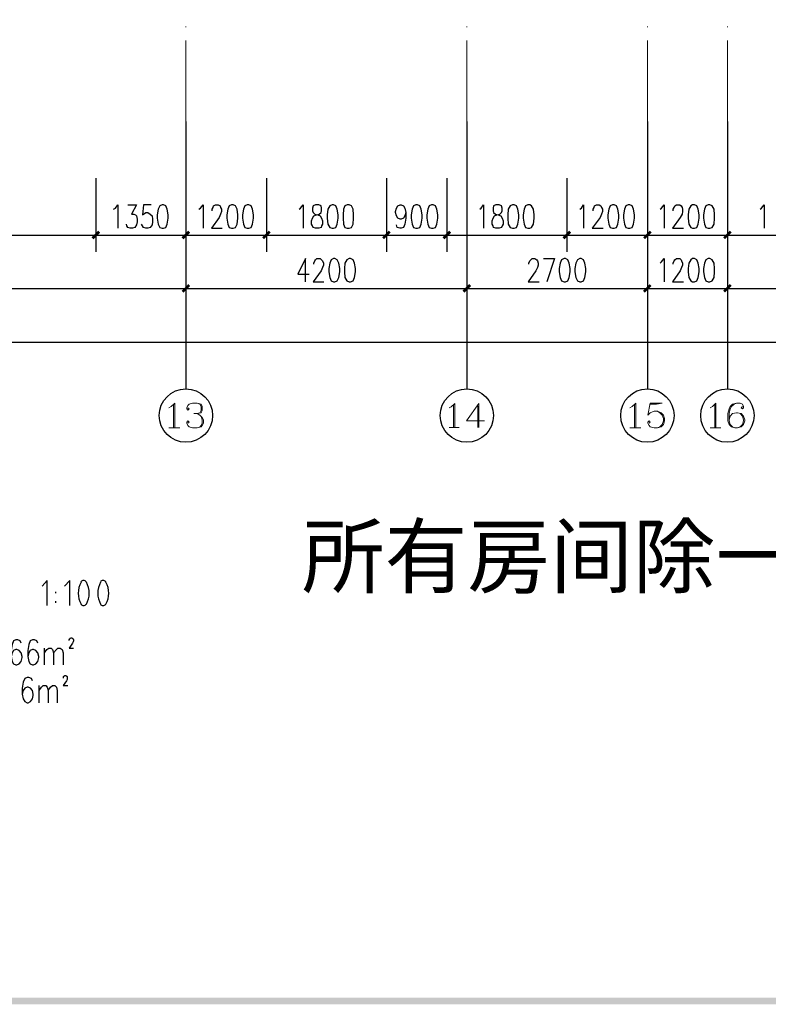
# Model space of a CAD drawing. Units: millimetres. Extents: x 175695 to 281507, y -39989 to 197610.
# Drawn here: x 219974 to 231176, y 139158 to 153887 of the extents above; entities that cross this region are included whole.
import ezdxf

# ---------------------------------------------------------------- set-up
doc = ezdxf.new("R2010")
doc.units = ezdxf.units.MM
doc.styles.get("Standard").update_dxf_attribs({"font": 'tssdeng.shx', "bigfont": 'gbcbig.shx'})

msp = doc.modelspace()

# ---------------------------------------------------------------- hatches: boundary and pattern name
at = {"linetype": 'Continuous', "lineweight": 25}
for points in [[(178238.9, 139258), (258744.9, 139258), (258744.9, 196562.9), (178238.9, 196562.9), (178238.9, 139258), (178139.2, 139158.2), (178139.2, 196662.7), (258844.7, 196662.7), (258844.7, 139158.2), (178139.2, 139158.2)], [(221050, 150630.6), (221149.8, 150730.4), (221178.3, 150701.9), (221078.5, 150602.1)], [(221178.3, 150701.9), (221078.5, 150602.1), (221050, 150630.6), (221149.8, 150730.4)], [(222396.8, 150630.6), (222496.5, 150730.4), (222525.1, 150701.9), (222425.3, 150602.1)], [(222525.1, 150701.9), (222425.3, 150602.1), (222396.8, 150630.6), (222496.5, 150730.4)], [(223601, 150630.6), (223700.8, 150730.4), (223729.3, 150701.9), (223629.5, 150602.1)], [(223729.3, 150701.9), (223629.5, 150602.1), (223601, 150630.6), (223700.8, 150730.4)], [(225396.7, 150630.6), (225496.5, 150730.4), (225525, 150701.9), (225425.2, 150602.1)], [(225525, 150701.9), (225425.2, 150602.1), (225396.7, 150630.6), (225496.5, 150730.4)], [(226301.7, 150630.6), (226401.4, 150730.4), (226429.9, 150701.9), (226330.2, 150602.1)], [(226429.9, 150701.9), (226330.2, 150602.1), (226301.7, 150630.6), (226401.4, 150730.4)], [(228097.3, 150630.6), (228197.1, 150730.4), (228225.6, 150701.9), (228125.8, 150602.1)], [(228225.6, 150701.9), (228125.8, 150602.1), (228097.3, 150630.6), (228197.1, 150730.4)], [(229301.6, 150630.6), (229401.3, 150730.4), (229429.8, 150701.9), (229330.1, 150602.1)], [(229429.8, 150701.9), (229330.1, 150602.1), (229301.6, 150630.6), (229401.3, 150730.4)], [(230498.7, 150630.6), (230598.5, 150730.4), (230627, 150701.9), (230527.2, 150602.1)], [(230627, 150701.9), (230527.2, 150602.1), (230498.7, 150630.6), (230598.5, 150730.4)], [(222396.8, 149832.5), (222496.5, 149932.3), (222525.1, 149903.8), (222425.3, 149804)], [(222525.1, 149903.8), (222425.3, 149804), (222396.8, 149832.5), (222496.5, 149932.3)], [(226600.9, 149832.5), (226700.7, 149932.3), (226729.2, 149903.8), (226629.4, 149804)], [(226729.2, 149903.8), (226629.4, 149804), (226600.9, 149832.5), (226700.7, 149932.3)], [(229301.6, 149832.5), (229401.3, 149932.3), (229429.8, 149903.8), (229330.1, 149804)], [(229429.8, 149903.8), (229330.1, 149804), (229301.6, 149832.5), (229401.3, 149932.3)], [(230498.7, 149832.5), (230598.5, 149932.3), (230627, 149903.8), (230527.2, 149804)], [(230627, 149903.8), (230527.2, 149804), (230498.7, 149832.5), (230598.5, 149932.3)]]:
    msp.add_hatch(color=256, dxfattribs=at).paths.add_polyline_path(points)

# ---------------------------------------------------------------- linework, layer by layer
at = {"linetype": 'Continuous', "lineweight": 5}
for p, q in [((222460.9, 153787.3), (222460.9, 153773)), ((226665.1, 153787.3), (226665.1, 153773)), ((229365.7, 153787.3), (229365.7, 153773)), ((230562.8, 153787.3), (230562.8, 153773)), ((222460.9, 153573.5), (222460.9, 152362.1)), ((226665.1, 153573.5), (226665.1, 152362.1)), ((229365.7, 153573.5), (229365.7, 152362.1)), ((230562.8, 153573.5), (230562.8, 152362.1))]:
    msp.add_line(p, q, dxfattribs=at)
at = {"linetype": 'Continuous', "lineweight": 25}
for p, q in [((222460.9, 152362.1), (222460.9, 148364.6)), ((226665.1, 152362.1), (226665.1, 148364.6)), ((229365.7, 152362.1), (229365.7, 148364.6)), ((230562.8, 152362.1), (230562.8, 148364.6)), ((222460.9, 152062.9), (222460.9, 149618.7)), ((222460.9, 152062.9), (222460.9, 149618.7)), ((226665.1, 152062.9), (226665.1, 149618.7)), ((226665.1, 152062.9), (226665.1, 149618.7)), ((229365.7, 152062.9), (229365.7, 149618.7)), ((229365.7, 152062.9), (229365.7, 149618.7)), ((230562.8, 152062.9), (230562.8, 149618.7)), ((230562.8, 152062.9), (230562.8, 149618.7)), ((221114.2, 151514.2), (221114.2, 150416.8)), ((221114.2, 151514.2), (221114.2, 150416.8)), ((222460.9, 151514.2), (222460.9, 150416.8)), ((222460.9, 151514.2), (222460.9, 150416.8)), ((223665.2, 151514.2), (223665.2, 150416.8)), ((223665.2, 151514.2), (223665.2, 150416.8)), ((225460.8, 151514.2), (225460.8, 150416.8)), ((225460.8, 151514.2), (225460.8, 150416.8)), ((226365.8, 151514.2), (226365.8, 150416.8)), ((226365.8, 151514.2), (226365.8, 150416.8)), ((228161.5, 151514.2), (228161.5, 150416.8)), ((228161.5, 151514.2), (228161.5, 150416.8)), ((229365.7, 151514.2), (229365.7, 150416.8)), ((229365.7, 151514.2), (229365.7, 150416.8)), ((230562.8, 151514.2), (230562.8, 150416.8)), ((230562.8, 151514.2), (230562.8, 150416.8)), ((216917.1, 150666.2), (221114.2, 150666.2)), ((221114.2, 150666.2), (222460.9, 150666.2)), ((222460.9, 150666.2), (223665.2, 150666.2)), ((223665.2, 150666.2), (225460.8, 150666.2)), ((225460.8, 150666.2), (226365.8, 150666.2)), ((226365.8, 150666.2), (228161.5, 150666.2)), ((228161.5, 150666.2), (229365.7, 150666.2)), ((229365.7, 150666.2), (230562.8, 150666.2)), ((230562.8, 150666.2), (232365.6, 150666.2)), ((215563.3, 149868.1), (222460.9, 149868.1)), ((222460.9, 149868.1), (226665.1, 149868.1)), ((226665.1, 149868.1), (229365.7, 149868.1)), ((229365.7, 149868.1), (230562.8, 149868.1)), ((230562.8, 149868.1), (232964.2, 149868.1)), ((187965.5, 149062.9), (250065.8, 149062.9)), ((220515.6, 145307.7), (220515.6, 145329.1)), ((220515.6, 145165.2), (220515.6, 145186.6)), ((220344.6, 144238.8), (220344.6, 144488.2)), ((220266.2, 143668.8), (220266.2, 143925.3))]:
    msp.add_line(p, q, dxfattribs=at)
at = {"linetype": 'Continuous', "lineweight": 9}
for p, q in [((222275.7, 148136.6), (222275.7, 147780.3)), ((226465.6, 148129.5), (226465.6, 147787.4)), ((226829, 148108.1), (226829, 147787.4)), ((229173.3, 148136.6), (229173.3, 147780.3)), ((230377.6, 148136.6), (230377.6, 147780.3)), ((222204.4, 147780.3), (222368.3, 147780.3)), ((226401.4, 147787.4), (226551.1, 147787.4)), ((229102.1, 147780.3), (229265.9, 147780.3)), ((230306.3, 147780.3), (230463.1, 147780.3))]:
    msp.add_line(p, q, dxfattribs=at)
at = {"linetype": 'Continuous', "lineweight": 25}
for points in [[(221377.8, 151051), (221406.3, 151065.3), (221441.9, 151115.1), (221441.9, 150766)], [(221591.6, 151115.1), (221719.8, 151115.1), (221648.6, 150979.8), (221684.2, 150979.8), (221705.6, 150965.5), (221719.8, 150951.3), (221734.1, 150901.4), (221734.1, 150865.7), (221719.8, 150815.9), (221698.5, 150780.2), (221662.8, 150766), (221627.2, 150766), (221591.6, 150780.2), (221577.3, 150801.6), (221570.2, 150830.1)], [(221940.7, 151115.1), (221826.7, 151115.1), (221812.5, 150965.5), (221826.7, 150979.8), (221862.4, 151001.1), (221890.9, 151001.1), (221926.5, 150979.8), (221955, 150951.3), (221962.1, 150901.4), (221962.1, 150865.7), (221955, 150815.9), (221926.5, 150780.2), (221890.9, 150766), (221862.4, 150766), (221826.7, 150780.2), (221812.5, 150801.6), (221798.2, 150830.1)], [(222104.6, 151115.1), (222069, 151100.9), (222047.6, 151051), (222033.4, 150965.5), (222033.4, 150915.6), (222047.6, 150830.1), (222069, 150780.2), (222104.6, 150766), (222126, 150766), (222161.6, 150780.2), (222183, 150830.1), (222197.3, 150915.6), (222197.3, 150965.5), (222183, 151051), (222161.6, 151100.9), (222126, 151115.1), (222104.6, 151115.1)], [(222653.3, 151051), (222681.8, 151065.3), (222717.4, 151115.1), (222717.4, 150766)], [(222852.8, 151029.6), (222852.8, 151051), (222867.1, 151079.5), (222874.2, 151100.9), (222902.7, 151115.1), (222945.5, 151115.1), (222974, 151100.9), (222981.1, 151079.5), (222995.3, 151051), (222995.3, 151015.4), (222981.1, 150979.8), (222959.7, 150929.9), (222845.7, 150766), (223002.5, 150766)], [(223145, 151115.1), (223109.4, 151100.9), (223088, 151051), (223073.7, 150965.5), (223073.7, 150915.6), (223088, 150830.1), (223109.4, 150780.2), (223145, 150766), (223166.4, 150766), (223202, 150780.2), (223230.5, 150830.1), (223237.6, 150915.6), (223237.6, 150965.5), (223230.5, 151051), (223202, 151100.9), (223166.4, 151115.1), (223145, 151115.1)], [(223380.1, 151115.1), (223344.5, 151100.9), (223323.1, 151051), (223308.9, 150965.5), (223308.9, 150915.6), (223323.1, 150830.1), (223344.5, 150780.2), (223380.1, 150766), (223401.5, 150766), (223437.1, 150780.2), (223458.5, 150830.1), (223472.8, 150915.6), (223472.8, 150965.5), (223458.5, 151051), (223437.1, 151100.9), (223401.5, 151115.1), (223380.1, 151115.1)], [(224156.8, 151051), (224178.2, 151065.3), (224213.8, 151115.1), (224213.8, 150766)], [(224399.1, 151115.1), (224363.5, 151100.9), (224356.4, 151065.3), (224356.4, 151029.6), (224363.5, 151001.1), (224392, 150979.8), (224434.7, 150965.5), (224470.4, 150951.3), (224491.7, 150915.6), (224506, 150880), (224506, 150830.1), (224491.7, 150801.6), (224484.6, 150780.2), (224449, 150766), (224399.1, 150766), (224363.5, 150780.2), (224356.4, 150801.6), (224342.1, 150830.1), (224342.1, 150880), (224356.4, 150915.6), (224377.7, 150951.3), (224413.4, 150965.5), (224456.1, 150979.8), (224484.6, 151001.1), (224491.7, 151029.6), (224491.7, 151065.3), (224484.6, 151100.9), (224449, 151115.1), (224399.1, 151115.1)], [(224648.5, 151115.1), (224612.9, 151100.9), (224584.4, 151051), (224577.2, 150965.5), (224577.2, 150915.6), (224584.4, 150830.1), (224612.9, 150780.2), (224648.5, 150766), (224669.9, 150766), (224705.5, 150780.2), (224726.9, 150830.1), (224741.1, 150915.6), (224741.1, 150965.5), (224726.9, 151051), (224705.5, 151100.9), (224669.9, 151115.1), (224648.5, 151115.1)], [(224876.5, 151115.1), (224840.9, 151100.9), (224819.5, 151051), (224812.4, 150965.5), (224812.4, 150915.6), (224819.5, 150830.1), (224840.9, 150780.2), (224876.5, 150766), (224905, 150766), (224940.7, 150780.2), (224962, 150830.1), (224969.2, 150915.6), (224969.2, 150965.5), (224962, 151051), (224940.7, 151100.9), (224905, 151115.1), (224876.5, 151115.1)], [(225753, 151001.1), (225738.7, 150951.3), (225717.4, 150915.6), (225681.7, 150901.4), (225667.5, 150901.4), (225631.8, 150915.6), (225610.5, 150951.3), (225596.2, 151001.1), (225596.2, 151015.4), (225610.5, 151065.3), (225631.8, 151100.9), (225667.5, 151115.1), (225681.7, 151115.1), (225717.4, 151100.9), (225738.7, 151065.3), (225753, 151001.1), (225753, 150915.6), (225738.7, 150830.1), (225717.4, 150780.2), (225681.7, 150766), (225660.4, 150766), (225624.7, 150780.2), (225610.5, 150815.9)], [(225902.6, 151115.1), (225867, 151100.9), (225845.6, 151051), (225831.4, 150965.5), (225831.4, 150915.6), (225845.6, 150830.1), (225867, 150780.2), (225902.6, 150766), (225924, 150766), (225959.6, 150780.2), (225981, 150830.1), (225995.3, 150915.6), (225995.3, 150965.5), (225981, 151051), (225959.6, 151100.9), (225924, 151115.1), (225902.6, 151115.1)], [(226137.8, 151115.1), (226102.1, 151100.9), (226080.8, 151051), (226066.5, 150965.5), (226066.5, 150915.6), (226080.8, 150830.1), (226102.1, 150780.2), (226137.8, 150766), (226159.2, 150766), (226194.8, 150780.2), (226216.2, 150830.1), (226230.4, 150915.6), (226230.4, 150965.5), (226216.2, 151051), (226194.8, 151100.9), (226159.2, 151115.1), (226137.8, 151115.1)], [(226857.5, 151051), (226878.8, 151065.3), (226914.5, 151115.1), (226914.5, 150766)], [(227099.7, 151115.1), (227064.1, 151100.9), (227057, 151065.3), (227057, 151029.6), (227064.1, 151001.1), (227092.6, 150979.8), (227135.4, 150965.5), (227171, 150951.3), (227192.4, 150915.6), (227206.6, 150880), (227206.6, 150830.1), (227192.4, 150801.6), (227185.2, 150780.2), (227149.6, 150766), (227099.7, 150766), (227064.1, 150780.2), (227057, 150801.6), (227042.7, 150830.1), (227042.7, 150880), (227057, 150915.6), (227078.4, 150951.3), (227114, 150965.5), (227156.7, 150979.8), (227185.2, 151001.1), (227192.4, 151029.6), (227192.4, 151065.3), (227185.2, 151100.9), (227149.6, 151115.1), (227099.7, 151115.1)], [(227349.1, 151115.1), (227313.5, 151100.9), (227285, 151051), (227277.9, 150965.5), (227277.9, 150915.6), (227285, 150830.1), (227313.5, 150780.2), (227349.1, 150766), (227370.5, 150766), (227406.1, 150780.2), (227427.5, 150830.1), (227441.8, 150915.6), (227441.8, 150965.5), (227427.5, 151051), (227406.1, 151100.9), (227370.5, 151115.1), (227349.1, 151115.1)], [(227577.2, 151115.1), (227541.5, 151100.9), (227520.2, 151051), (227505.9, 150965.5), (227505.9, 150915.6), (227520.2, 150830.1), (227541.5, 150780.2), (227577.2, 150766), (227605.7, 150766), (227634.2, 150780.2), (227662.7, 150830.1), (227669.8, 150915.6), (227669.8, 150965.5), (227662.7, 151051), (227634.2, 151100.9), (227605.7, 151115.1), (227577.2, 151115.1)], [(228353.9, 151051), (228382.4, 151065.3), (228410.9, 151115.1), (228410.9, 150766)], [(228553.4, 151029.6), (228553.4, 151051), (228567.6, 151079.5), (228574.8, 151100.9), (228603.3, 151115.1), (228646, 151115.1), (228667.4, 151100.9), (228681.6, 151079.5), (228695.9, 151051), (228695.9, 151015.4), (228681.6, 150979.8), (228660.3, 150929.9), (228539.1, 150766), (228703, 150766)], [(228845.5, 151115.1), (228809.9, 151100.9), (228788.5, 151051), (228774.3, 150965.5), (228774.3, 150915.6), (228788.5, 150830.1), (228809.9, 150780.2), (228845.5, 150766), (228866.9, 150766), (228902.5, 150780.2), (228923.9, 150830.1), (228938.2, 150915.6), (228938.2, 150965.5), (228923.9, 151051), (228902.5, 151100.9), (228866.9, 151115.1), (228845.5, 151115.1)], [(229080.7, 151115.1), (229045.1, 151100.9), (229023.7, 151051), (229009.4, 150965.5), (229009.4, 150915.6), (229023.7, 150830.1), (229045.1, 150780.2), (229080.7, 150766), (229102.1, 150766), (229137.7, 150780.2), (229159.1, 150830.1), (229173.3, 150915.6), (229173.3, 150965.5), (229159.1, 151051), (229137.7, 151100.9), (229102.1, 151115.1), (229080.7, 151115.1)], [(229558.1, 151051), (229579.5, 151065.3), (229615.1, 151115.1), (229615.1, 150766)], [(229750.5, 151029.6), (229750.5, 151051), (229764.7, 151079.5), (229779, 151100.9), (229800.4, 151115.1), (229850.3, 151115.1), (229871.6, 151100.9), (229885.9, 151079.5), (229893, 151051), (229893, 151015.4), (229885.9, 150979.8), (229857.4, 150929.9), (229743.4, 150766), (229907.3, 150766)], [(230042.6, 151115.1), (230014.1, 151100.9), (229985.6, 151051), (229978.5, 150965.5), (229978.5, 150915.6), (229985.6, 150830.1), (230014.1, 150780.2), (230042.6, 150766), (230071.2, 150766), (230106.8, 150780.2), (230128.2, 150830.1), (230142.4, 150915.6), (230142.4, 150965.5), (230128.2, 151051), (230106.8, 151100.9), (230071.2, 151115.1), (230042.6, 151115.1)], [(230277.8, 151115.1), (230242.2, 151100.9), (230220.8, 151051), (230206.5, 150965.5), (230206.5, 150915.6), (230220.8, 150830.1), (230242.2, 150780.2), (230277.8, 150766), (230299.2, 150766), (230334.8, 150780.2), (230363.3, 150830.1), (230370.4, 150915.6), (230370.4, 150965.5), (230363.3, 151051), (230334.8, 151100.9), (230299.2, 151115.1), (230277.8, 151115.1)], [(231054.5, 151051), (231075.9, 151065.3), (231111.5, 151115.1), (231111.5, 150766)], [(224249.5, 149967.9), (224249.5, 150317.1), (224135.5, 150081.9), (224306.5, 150081.9)], [(224377.7, 150231.6), (224377.7, 150245.8), (224392, 150281.4), (224399.1, 150295.7), (224420.5, 150317.1), (224470.4, 150317.1), (224491.7, 150295.7), (224506, 150281.4), (224520.2, 150245.8), (224520.2, 150217.3), (224506, 150181.7), (224484.6, 150131.8), (224363.5, 149967.9), (224527.4, 149967.9)], [(224669.9, 150317.1), (224634.3, 150295.7), (224612.9, 150245.8), (224598.6, 150167.4), (224598.6, 150117.5), (224612.9, 150032), (224634.3, 149982.2), (224669.9, 149967.9), (224691.3, 149967.9), (224726.9, 149982.2), (224748.3, 150032), (224762.5, 150117.5), (224762.5, 150167.4), (224748.3, 150245.8), (224726.9, 150295.7), (224691.3, 150317.1), (224669.9, 150317.1)], [(224905, 150317.1), (224869.4, 150295.7), (224840.9, 150245.8), (224833.8, 150167.4), (224833.8, 150117.5), (224840.9, 150032), (224869.4, 149982.2), (224905, 149967.9), (224926.4, 149967.9), (224962, 149982.2), (224983.4, 150032), (224997.7, 150117.5), (224997.7, 150167.4), (224983.4, 150245.8), (224962, 150295.7), (224926.4, 150317.1), (224905, 150317.1)], [(227591.4, 150231.6), (227591.4, 150245.8), (227605.7, 150281.4), (227619.9, 150295.7), (227641.3, 150317.1), (227684, 150317.1), (227712.6, 150295.7), (227719.7, 150281.4), (227733.9, 150245.8), (227733.9, 150217.3), (227719.7, 150181.7), (227698.3, 150131.8), (227584.3, 149967.9), (227748.2, 149967.9)], [(227812.3, 150317.1), (227976.2, 150317.1), (227862.2, 149967.9)], [(228118.7, 150317.1), (228083.1, 150295.7), (228061.7, 150245.8), (228047.5, 150167.4), (228047.5, 150117.5), (228061.7, 150032), (228083.1, 149982.2), (228118.7, 149967.9), (228140.1, 149967.9), (228175.7, 149982.2), (228197.1, 150032), (228211.3, 150117.5), (228211.3, 150167.4), (228197.1, 150245.8), (228175.7, 150295.7), (228140.1, 150317.1), (228118.7, 150317.1)], [(228353.9, 150317.1), (228318.2, 150295.7), (228296.9, 150245.8), (228282.6, 150167.4), (228282.6, 150117.5), (228296.9, 150032), (228318.2, 149982.2), (228353.9, 149967.9), (228375.2, 149967.9), (228410.9, 149982.2), (228432.2, 150032), (228446.5, 150117.5), (228446.5, 150167.4), (228432.2, 150245.8), (228410.9, 150295.7), (228375.2, 150317.1), (228353.9, 150317.1)], [(229558.1, 150245.8), (229579.5, 150267.2), (229615.1, 150317.1), (229615.1, 149967.9)], [(229750.5, 150231.6), (229750.5, 150245.8), (229764.7, 150281.4), (229779, 150295.7), (229800.4, 150317.1), (229850.3, 150317.1), (229871.6, 150295.7), (229878.8, 150281.4), (229893, 150245.8), (229893, 150217.3), (229878.8, 150181.7), (229857.4, 150131.8), (229743.4, 149967.9), (229907.3, 149967.9)], [(230042.6, 150317.1), (230014.1, 150295.7), (229985.6, 150245.8), (229978.5, 150167.4), (229978.5, 150117.5), (229985.6, 150032), (230014.1, 149982.2), (230042.6, 149967.9), (230071.2, 149967.9), (230106.8, 149982.2), (230128.2, 150032), (230142.4, 150117.5), (230142.4, 150167.4), (230128.2, 150245.8), (230106.8, 150295.7), (230071.2, 150317.1), (230042.6, 150317.1)], [(230277.8, 150317.1), (230242.2, 150295.7), (230220.8, 150245.8), (230206.5, 150167.4), (230206.5, 150117.5), (230220.8, 150032), (230242.2, 149982.2), (230277.8, 149967.9), (230299.2, 149967.9), (230334.8, 149982.2), (230363.3, 150032), (230370.4, 150117.5), (230370.4, 150167.4), (230363.3, 150245.8), (230334.8, 150295.7), (230299.2, 150317.1), (230277.8, 150317.1)], [(220387.3, 145122.4), (220387.3, 145500.1), (220309, 145414.6)], [(220722.3, 145122.4), (220722.3, 145500.1), (220643.9, 145414.6)], [(220715.1, 144602.2), (220715.1, 144609.4), (220722.3, 144623.6), (220729.4, 144630.8), (220736.5, 144637.9), (220757.9, 144637.9), (220765, 144630.8), (220772.1, 144623.6), (220779.3, 144609.4), (220779.3, 144595.1), (220772.1, 144580.9), (220765, 144559.5), (220715.1, 144488.2), (220779.3, 144488.2)], [(219995.4, 144559.5), (219981.2, 144595.1), (219945.6, 144609.4), (219917, 144609.4), (219881.4, 144595.1), (219860, 144538.1), (219845.8, 144452.6), (219845.8, 144360), (219860, 144288.7), (219881.4, 144253.1), (219917, 144238.8), (219931.3, 144238.8), (219966.9, 144253.1), (219995.4, 144288.7), (220009.7, 144345.7), (220009.7, 144360), (219995.4, 144417), (219966.9, 144452.6), (219931.3, 144466.9), (219917, 144466.9), (219881.4, 144452.6), (219860, 144417), (219845.8, 144360)], [(220244.8, 144559.5), (220230.6, 144595.1), (220195, 144609.4), (220166.4, 144609.4), (220130.8, 144595.1), (220109.4, 144538.1), (220095.2, 144452.6), (220095.2, 144360), (220109.4, 144288.7), (220130.8, 144253.1), (220166.4, 144238.8), (220180.7, 144238.8), (220216.3, 144253.1), (220244.8, 144288.7), (220259.1, 144345.7), (220259.1, 144360), (220244.8, 144417), (220216.3, 144452.6), (220180.7, 144466.9), (220166.4, 144466.9), (220130.8, 144452.6), (220109.4, 144417), (220095.2, 144360)], [(220344.6, 144417), (220380.2, 144466.9), (220408.7, 144488.2), (220444.4, 144488.2), (220465.7, 144466.9), (220480, 144417), (220480, 144238.8)], [(220480, 144417), (220522.7, 144466.9), (220544.1, 144488.2), (220579.7, 144488.2), (220608.2, 144466.9), (220622.5, 144417), (220622.5, 144238.8)], [(220629.6, 144039.3), (220629.6, 144046.4), (220629.6, 144060.7), (220636.7, 144067.8), (220651, 144074.9), (220665.2, 144074.9), (220679.5, 144067.8), (220686.6, 144060.7), (220686.6, 144046.4), (220686.6, 144032.2), (220686.6, 144017.9), (220672.4, 143996.6), (220622.5, 143925.3), (220693.7, 143925.3)], [(220166.4, 143996.6), (220152.2, 144032.2), (220109.4, 144046.4), (220088.1, 144046.4), (220052.4, 144032.2), (220023.9, 143975.2), (220009.7, 143889.7), (220009.7, 143797), (220023.9, 143725.8), (220052.4, 143690.2), (220088.1, 143668.8), (220102.3, 143668.8), (220137.9, 143690.2), (220166.4, 143725.8), (220173.6, 143775.7), (220173.6, 143797), (220166.4, 143854), (220137.9, 143889.7), (220102.3, 143903.9), (220088.1, 143903.9), (220052.4, 143889.7), (220023.9, 143854), (220009.7, 143797)], [(220266.2, 143854), (220301.8, 143903.9), (220323.2, 143925.3), (220366, 143925.3), (220387.3, 143903.9), (220401.6, 143854), (220401.6, 143668.8)], [(220401.6, 143854), (220437.2, 143903.9), (220465.7, 143925.3), (220501.4, 143925.3), (220522.7, 143903.9), (220537, 143854), (220537, 143668.8)]]:
    msp.add_lwpolyline(points, dxfattribs=at)
at = {"linetype": 'Continuous', "lineweight": 9}
for points in [[(222204.4, 148079.6), (222240, 148101), (222297, 148150.9), (222297, 147780.3)], [(222489.4, 148079.6), (222510.8, 148065.3), (222489.4, 148044), (222475.2, 148065.3), (222475.2, 148079.6), (222489.4, 148115.2), (222510.8, 148136.6), (222560.7, 148150.9), (222631.9, 148150.9), (222688.9, 148136.6), (222703.2, 148101), (222703.2, 148044), (222688.9, 148008.3), (222631.9, 147994.1), (222582.1, 147994.1)], [(222631.9, 148150.9), (222667.6, 148136.6), (222688.9, 148101), (222688.9, 148044), (222667.6, 148008.3), (222631.9, 147994.1), (222667.6, 147972.7), (222703.2, 147937.1), (222724.6, 147901.5), (222724.6, 147851.6), (222703.2, 147815.9), (222688.9, 147794.6), (222631.9, 147780.3), (222560.7, 147780.3), (222510.8, 147794.6), (222489.4, 147815.9), (222475.2, 147851.6), (222475.2, 147865.8), (222489.4, 147887.2), (222510.8, 147865.8), (222489.4, 147851.6)], [(226401.4, 148079.6), (226429.9, 148093.8), (226486.9, 148143.7), (226486.9, 147787.4)], [(226843.2, 147787.4), (226843.2, 148143.7), (226657.9, 147887.2), (226928.7, 147887.2)], [(229102.1, 148079.6), (229137.7, 148101), (229194.7, 148150.9), (229194.7, 147780.3)], [(229408.5, 148150.9), (229372.8, 147972.7), (229408.5, 148008.3), (229465.5, 148029.7), (229515.3, 148029.7), (229572.4, 148008.3), (229608, 147972.7), (229622.2, 147922.8), (229622.2, 147887.2), (229608, 147830.2), (229572.4, 147794.6), (229515.3, 147780.3), (229465.5, 147780.3), (229408.5, 147794.6), (229394.2, 147815.9), (229372.8, 147851.6), (229372.8, 147865.8), (229394.2, 147887.2), (229408.5, 147865.8), (229394.2, 147851.6)], [(229408.5, 148150.9), (229586.6, 148150.9), (229501.1, 148136.6), (229408.5, 148136.6)], [(229515.3, 148029.7), (229551, 148008.3), (229586.6, 147972.7), (229608, 147922.8), (229608, 147887.2), (229586.6, 147830.2), (229551, 147794.6), (229515.3, 147780.3)], [(230306.3, 148079.6), (230341.9, 148101), (230391.8, 148150.9), (230391.8, 147780.3)], [(230790.8, 148101), (230769.5, 148079.6), (230790.8, 148065.3), (230805.1, 148079.6), (230805.1, 148101), (230790.8, 148136.6), (230755.2, 148150.9), (230698.2, 148150.9), (230641.2, 148136.6), (230605.6, 148101), (230591.3, 148065.3), (230570, 147994.1), (230570, 147887.2), (230591.3, 147830.2), (230627, 147794.6), (230676.8, 147780.3), (230712.5, 147780.3), (230769.5, 147794.6), (230805.1, 147830.2), (230826.5, 147887.2), (230826.5, 147901.5), (230805.1, 147958.5), (230769.5, 147994.1), (230712.5, 148008.3), (230698.2, 148008.3), (230641.2, 147994.1), (230605.6, 147958.5), (230591.3, 147901.5)], [(230698.2, 148150.9), (230662.6, 148136.6), (230627, 148101), (230605.6, 148065.3), (230591.3, 147994.1), (230591.3, 147887.2), (230605.6, 147830.2), (230641.2, 147794.6), (230676.8, 147780.3)], [(222688.9, 147958.5), (222703.2, 147901.5), (222703.2, 147851.6), (222688.9, 147815.9), (222667.6, 147794.6)], [(230712.5, 147780.3), (230755.2, 147794.6), (230790.8, 147830.2), (230805.1, 147887.2), (230805.1, 147901.5), (230790.8, 147958.5), (230755.2, 147994.1)]]:
    msp.add_lwpolyline(points, dxfattribs=at)
at = {"linetype": 'Continuous', "lineweight": 25}
for centre in [(222460.9, 147965.6), (226665.1, 147965.6), (229365.7, 147965.6), (230562.8, 147965.6)]:
    msp.add_circle(centre, 399, dxfattribs=at)
for centre, radius, start, end in [((221199.7, 145307.7), 349.2, 151.7157, 208.2843), ((220928.9, 145450.2), 49.9, 36.51306, 143.49243), ((220665.2, 145307.7), 349.2, 331.7157, 28.2843), ((221491.8, 145307.7), 349.2, 151.7157, 208.2843), ((221221, 145450.2), 49.9, 36.51306, 143.49243), ((220957.4, 145307.7), 349.2, 331.7157, 28.2843), ((220928.9, 145172.3), 49.9, 216.50757, 323.49243), ((221221, 145172.3), 49.9, 216.50757, 323.49243)]:
    msp.add_arc(centre, radius, start, end, dxfattribs=at)

# ---------------------------------------------------------------- texts
at = {"color": 1}
msp.add_text('所有房间除一层厨房、餐厅外，其他房间顶棚均有吊顶，吊顶下净高3.2m。', height=907.5, dxfattribs=at).set_placement((224196.5, 145405.9))

doc.saveas('drawing.dxf')
